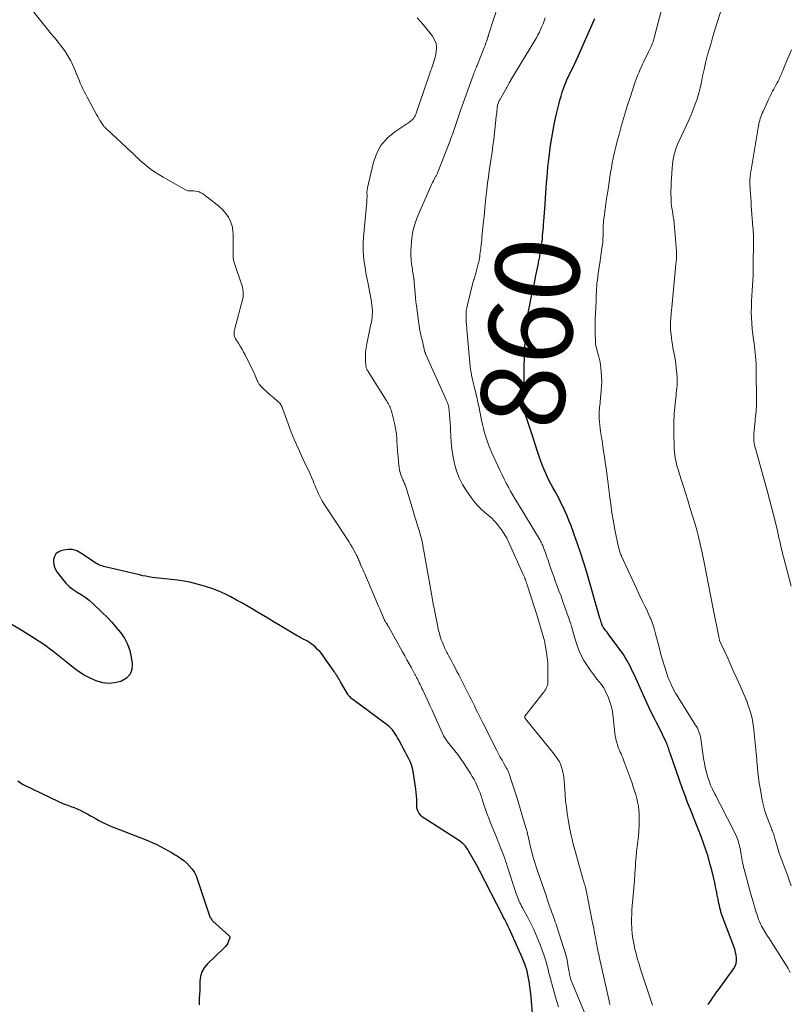
# Model space of a CAD drawing. Units: feet. Extents: x 1980000 to 1985017, y 535000 to 540000.
# Drawn here: x 1981577 to 1981761, y 536465 to 536700 of the extents above; entities that cross this region are included whole.
import ezdxf
from ezdxf.enums import TextEntityAlignment as Align

# ---------------------------------------------------------------- set-up
doc = ezdxf.new("R2010")
doc.units = ezdxf.units.FT
doc.header["$LTSCALE"] = 100
doc.header["$MEASUREMENT"] = 0
for name, color, linetype, lineweight in [('CONTOUR INDEX', 32, 'Continuous', 25), ('CONTOUR INDEX LABEL', 7, 'Continuous', 15), ('CONTOUR INTERMEDIATE', 40, 'Continuous', 15)]:
    doc.layers.add(name, color=color, linetype=linetype, lineweight=lineweight)
doc.styles.add('slant', font='romans.shx', dxfattribs={"oblique": 14.999978})

msp = doc.modelspace()

# ---------------------------------------------------------------- linework, layer by layer
at = {"layer": 'CONTOUR INDEX', "flags": 128}
for points, elevation in [([(1981741.47, 536464.99), (1981741.6, 536465.21), (1981742.17, 536466.03), (1981742.6, 536466.65), (1981743.04, 536467.27), (1981743.48, 536467.89), (1981743.92, 536468.5), (1981747.59, 536473.54), (1981747.92, 536474.14), (1981748.16, 536474.76), (1981748.25, 536475.41), (1981748.25, 536476.1), (1981748.14, 536476.8), (1981748, 536477.49), (1981747.81, 536478.16), (1981747.58, 536478.83), (1981744.96, 536485.76), (1981744.88, 536485.97), (1981744.8, 536486.19), (1981744.72, 536486.41), (1981744.65, 536486.62), (1981744.57, 536486.84), (1981744.51, 536487.06), (1981744.45, 536487.28), (1981744.39, 536487.5), (1981744.26, 536488.09), (1981744.14, 536488.6), (1981744.03, 536489.12), (1981743.93, 536489.63), (1981743.82, 536490.15), (1981743.64, 536491.11), (1981743.44, 536492.11), (1981743.23, 536493.11), (1981743.01, 536494.1), (1981742.78, 536495.09), (1981742.3, 536497.05), (1981741.88, 536498.69), (1981741.42, 536500.33), (1981740.91, 536501.94), (1981740.36, 536503.55), (1981739.77, 536505.14), (1981739.17, 536506.73), (1981738.54, 536508.31), (1981737.9, 536509.88), (1981737.85, 536509.99), (1981737.19, 536511.62), (1981736.55, 536513.26), (1981735.93, 536514.9), (1981735.33, 536516.56), (1981732.35, 536525.07), (1981732.24, 536525.39), (1981732.13, 536525.72), (1981732.02, 536526.05), (1981731.91, 536526.37), (1981731.79, 536526.7), (1981731.67, 536527.02), (1981731.54, 536527.34), (1981731.4, 536527.65), (1981730.56, 536529.48), (1981730.21, 536530.22), (1981729.84, 536530.96), (1981729.47, 536531.69), (1981729.09, 536532.42), (1981728.71, 536533.15), (1981728.33, 536533.88), (1981727.97, 536534.63), (1981727.62, 536535.37), (1981724.14, 536542.98), (1981723.81, 536543.71), (1981723.48, 536544.43), (1981723.14, 536545.16), (1981722.8, 536545.88), (1981722.44, 536546.59), (1981722.05, 536547.28), (1981721.63, 536547.95), (1981721.18, 536548.61), (1981718.27, 536552.6), (1981717.94, 536553.04), (1981717.61, 536553.49), (1981717.28, 536553.94), (1981716.95, 536554.38), (1981716.42, 536555.07), (1981716.35, 536555.17), (1981716.29, 536555.27), (1981716.23, 536555.38), (1981716.18, 536555.49), (1981716.13, 536555.61), (1981716.12, 536555.66), (1981716.1, 536555.72), (1981716.08, 536555.77), (1981716.07, 536555.82), (1981716.05, 536555.87), (1981716.03, 536555.92), (1981716.02, 536555.97), (1981716, 536556.02), (1981715.95, 536556.16), (1981715.91, 536556.28), (1981715.87, 536556.4), (1981715.83, 536556.53), (1981715.79, 536556.65), (1981715.77, 536556.71), (1981715.72, 536556.86), (1981715.68, 536557.01), (1981715.63, 536557.16), (1981715.59, 536557.31), (1981712.41, 536568.24), (1981711.72, 536570.53), (1981711, 536572.8), (1981710.23, 536575.07), (1981709.43, 536577.32), (1981708.59, 536579.6), (1981708.17, 536580.7), (1981707.73, 536581.78), (1981707.26, 536582.86), (1981706.76, 536583.92), (1981706.59, 536584.27), (1981706.16, 536585.15), (1981705.72, 536586.02), (1981705.26, 536586.87), (1981704.78, 536587.73), (1981704.3, 536588.58), (1981703.84, 536589.44), (1981703.39, 536590.3), (1981702.96, 536591.18), (1981702.94, 536591.21), (1981702.53, 536592.11), (1981702.14, 536593.03), (1981701.78, 536593.95), (1981701.44, 536594.89), (1981701.08, 536595.96), (1981700.59, 536597.44), (1981700.09, 536598.93), (1981699.6, 536600.41), (1981699.12, 536601.89), (1981697.48, 536606.91), (1981697.35, 536607.38), (1981697.24, 536607.85), (1981697.16, 536608.33), (1981697.11, 536608.81), (1981697.09, 536609.3), (1981697.1, 536609.79), (1981697.13, 536610.27), (1981697.18, 536610.76), (1981697.36, 536612.01), (1981697.43, 536612.59), (1981697.48, 536613.18), (1981697.49, 536613.77), (1981697.48, 536614.36), (1981697.48, 536614.4), (1981697.46, 536614.97), (1981697.45, 536615.54), (1981697.45, 536616.11), (1981697.46, 536616.68), (1981697.47, 536617.25), (1981697.48, 536617.82), (1981697.5, 536618.39), (1981697.52, 536618.96), (1981697.81, 536626.61), (1981697.83, 536626.9), (1981697.85, 536627.19), (1981697.87, 536627.47), (1981697.9, 536627.76), (1981697.93, 536628.05), (1981697.98, 536628.33), (1981698.03, 536628.61), (1981698.08, 536628.9), (1981698.81, 536632.24), (1981699.18, 536633.99), (1981699.55, 536635.74), (1981699.91, 536637.49), (1981700.27, 536639.24), (1981700.86, 536642.11), (1981700.93, 536642.42), (1981700.99, 536642.74), (1981701.05, 536643.06), (1981701.12, 536643.38), (1981701.18, 536643.7), (1981701.23, 536644.02), (1981701.29, 536644.34), (1981701.34, 536644.66), (1981701.54, 536645.97), (1981701.64, 536646.67), (1981701.74, 536647.37), (1981701.82, 536648.07), (1981701.89, 536648.77), (1981701.96, 536649.47), (1981702.02, 536650.17), (1981702.08, 536650.88), (1981702.13, 536651.58), (1981702.17, 536652.2), (1981702.24, 536653.22), (1981702.31, 536654.23), (1981702.38, 536655.25), (1981702.46, 536656.26), (1981702.56, 536657.72), (1981702.65, 536658.97), (1981702.74, 536660.21), (1981702.83, 536661.45), (1981702.93, 536662.7), (1981703.03, 536663.94), (1981703.15, 536665.18), (1981703.29, 536666.42), (1981703.44, 536667.65), (1981703.8, 536670.33), (1981704.06, 536672.15), (1981704.37, 536673.97), (1981704.72, 536675.77), (1981705.11, 536677.57), (1981705.48, 536679.17), (1981705.73, 536680.16), (1981705.99, 536681.14), (1981706.28, 536682.12), (1981706.58, 536683.09), (1981706.95, 536684.21), (1981707.09, 536684.62), (1981707.24, 536685.02), (1981707.41, 536685.42), (1981707.58, 536685.81), (1981707.77, 536686.22), (1981707.96, 536686.62), (1981708.15, 536687.01), (1981708.34, 536687.41), (1981708.99, 536688.71), (1981709.5, 536689.75), (1981710, 536690.8), (1981710.49, 536691.86), (1981710.97, 536692.92), (1981714.39, 536700.69)], 860), ([(1981699.44, 536462.98), (1981699.25, 536465.68), (1981699.15, 536466.89), (1981699.01, 536468.1), (1981698.84, 536469.3), (1981698.64, 536470.5), (1981698.28, 536472.46), (1981698.24, 536472.68), (1981698.19, 536472.89), (1981698.14, 536473.1), (1981698.08, 536473.31), (1981698.02, 536473.52), (1981697.96, 536473.73), (1981697.89, 536473.93), (1981697.82, 536474.14), (1981697.66, 536474.57), (1981697.51, 536474.99), (1981697.35, 536475.4), (1981697.18, 536475.81), (1981697, 536476.22), (1981694.29, 536482.27), (1981694.05, 536482.78), (1981693.82, 536483.29), (1981693.57, 536483.8), (1981693.33, 536484.3), (1981693.08, 536484.8), (1981692.83, 536485.3), (1981692.57, 536485.8), (1981692.32, 536486.3), (1981686.78, 536497.02), (1981686.75, 536497.07), (1981686.72, 536497.13), (1981686.7, 536497.19), (1981686.67, 536497.25), (1981686.62, 536497.37), (1981686.6, 536497.42), (1981684.48, 536501.17), (1981684.24, 536501.58), (1981683.98, 536501.99), (1981683.71, 536502.39), (1981683.43, 536502.78), (1981683.12, 536503.14), (1981682.79, 536503.48), (1981682.43, 536503.79), (1981682.04, 536504.07), (1981673.57, 536509.51), (1981673.19, 536509.79), (1981672.85, 536510.1), (1981672.54, 536510.44), (1981672.27, 536510.82), (1981672.05, 536511.23), (1981671.89, 536511.65), (1981671.81, 536512.1), (1981671.78, 536512.56), (1981671.79, 536513.22), (1981671.79, 536514.03), (1981671.75, 536514.83), (1981671.68, 536515.63), (1981671.58, 536516.43), (1981670.92, 536520.64), (1981670.74, 536521.47), (1981670.51, 536522.29), (1981670.2, 536523.07), (1981669.84, 536523.83), (1981669.43, 536524.59), (1981669.02, 536525.34), (1981668.62, 536526.09), (1981668.22, 536526.85), (1981667.49, 536528.23), (1981667.22, 536528.72), (1981666.94, 536529.21), (1981666.64, 536529.68), (1981666.33, 536530.16), (1981665.99, 536530.6), (1981665.63, 536531.02), (1981665.22, 536531.4), (1981664.79, 536531.76), (1981656.48, 536537.92), (1981656.29, 536538.07), (1981656.1, 536538.23), (1981655.92, 536538.4), (1981655.75, 536538.57), (1981655.59, 536538.76), (1981655.43, 536538.95), (1981655.29, 536539.15), (1981655.16, 536539.36), (1981653.59, 536542.09), (1981653.4, 536542.41), (1981653.21, 536542.73), (1981653.02, 536543.05), (1981652.83, 536543.36), (1981652.63, 536543.67), (1981652.43, 536543.99), (1981652.23, 536544.29), (1981652.02, 536544.6), (1981649.76, 536547.88), (1981649.24, 536548.58), (1981648.7, 536549.24), (1981648.1, 536549.86), (1981647.48, 536550.45), (1981647.01, 536550.86), (1981646.58, 536551.21), (1981646.13, 536551.53), (1981645.66, 536551.81), (1981645.17, 536552.07), (1981644.67, 536552.32), (1981644.17, 536552.57), (1981643.68, 536552.84), (1981643.2, 536553.12), (1981639.23, 536555.49), (1981637.71, 536556.4), (1981636.19, 536557.3), (1981634.68, 536558.21), (1981633.16, 536559.11), (1981632.83, 536559.31), (1981631.47, 536560.1), (1981630.11, 536560.89), (1981628.73, 536561.66), (1981627.34, 536562.41), (1981625.94, 536563.11), (1981624.51, 536563.76), (1981623.04, 536564.33), (1981621.55, 536564.84), (1981621.06, 536565), (1981619.3, 536565.49), (1981617.53, 536565.91), (1981615.73, 536566.22), (1981613.91, 536566.46), (1981611.57, 536566.69), (1981610.81, 536566.77), (1981610.05, 536566.86), (1981609.3, 536566.96), (1981608.54, 536567.07), (1981607.79, 536567.19), (1981607.04, 536567.33), (1981606.29, 536567.48), (1981605.54, 536567.65), (1981596.95, 536569.68), (1981596.56, 536569.8), (1981596.17, 536569.93), (1981595.79, 536570.1), (1981595.42, 536570.28), (1981595.06, 536570.49), (1981594.7, 536570.71), (1981594.35, 536570.93), (1981594.01, 536571.17), (1981591.51, 536572.89), (1981590.52, 536573.39), (1981589.51, 536573.71), (1981588.45, 536573.75), (1981587.36, 536573.62), (1981586.73, 536573.45), (1981586.06, 536573.12), (1981585.52, 536572.69), (1981585.18, 536572.08), (1981584.97, 536571.37), (1981584.96, 536571.29), (1981584.97, 536570.53), (1981585.1, 536569.79), (1981585.38, 536569.1), (1981585.76, 536568.44), (1981587.17, 536566.54), (1981587.92, 536565.67), (1981588.73, 536564.87), (1981589.64, 536564.18), (1981590.61, 536563.57), (1981591.61, 536562.97), (1981592.57, 536562.33), (1981593.47, 536561.61), (1981594.34, 536560.85), (1981596.59, 536558.71), (1981597.76, 536557.55), (1981598.89, 536556.36), (1981599.97, 536555.12), (1981601.01, 536553.86), (1981601.91, 536552.51), (1981602.66, 536551.1), (1981603.18, 536549.59), (1981603.54, 536548.02), (1981603.78, 536546.47), (1981603.67, 536545.09), (1981603.26, 536543.9), (1981602.39, 536542.98), (1981601.22, 536542.25), (1981601, 536542.17), (1981599.6, 536541.85), (1981598.19, 536541.72), (1981596.79, 536541.89), (1981595.4, 536542.26), (1981595.17, 536542.35), (1981593.71, 536542.99), (1981592.29, 536543.71), (1981590.95, 536544.57), (1981589.66, 536545.52), (1981587.99, 536546.86), (1981587.21, 536547.5), (1981586.42, 536548.14), (1981585.63, 536548.77), (1981584.84, 536549.41), (1981584.04, 536550.03), (1981583.22, 536550.63), (1981582.39, 536551.2), (1981581.54, 536551.76), (1981577.4, 536554.37), (1981574.68, 536555.97)], 840), ([(1981576.45, 536518.42), (1981577.05, 536517.98), (1981577.71, 536517.6), (1981586.15, 536513.52), (1981586.88, 536513.19), (1981587.61, 536512.88), (1981588.36, 536512.59), (1981589.11, 536512.32), (1981589.87, 536512.05), (1981590.61, 536511.75), (1981591.33, 536511.41), (1981592.04, 536511.05), (1981593.17, 536510.44), (1981593.83, 536510.08), (1981594.48, 536509.72), (1981595.13, 536509.35), (1981595.78, 536508.98), (1981596.44, 536508.63), (1981597.1, 536508.29), (1981597.78, 536507.98), (1981598.47, 536507.7), (1981606.87, 536504.42), (1981607.81, 536504.04), (1981608.73, 536503.64), (1981609.64, 536503.2), (1981610.54, 536502.75), (1981611.43, 536502.27), (1981612.31, 536501.78), (1981613.19, 536501.27), (1981614.06, 536500.76), (1981614.5, 536500.49), (1981615.31, 536499.96), (1981616.08, 536499.39), (1981616.8, 536498.75), (1981617.48, 536498.07), (1981618.09, 536497.33), (1981618.63, 536496.55), (1981619.06, 536495.7), (1981619.42, 536494.81), (1981622.21, 536486.38), (1981622.28, 536486.18), (1981622.36, 536485.98), (1981622.45, 536485.79), (1981622.55, 536485.59), (1981622.66, 536485.41), (1981622.78, 536485.23), (1981622.92, 536485.07), (1981623.07, 536484.92), (1981626.88, 536481.45), (1981626.94, 536481.38), (1981627, 536481.31), (1981627.04, 536481.23), (1981627.08, 536481.14), (1981627.1, 536481.04), (1981627.11, 536480.95), (1981627.1, 536480.86), (1981627.07, 536480.77), (1981626.8, 536480.07), (1981626.6, 536479.64), (1981626.37, 536479.24), (1981626.09, 536478.87), (1981625.77, 536478.53), (1981621.71, 536474.61), (1981620.99, 536473.72), (1981620.44, 536472.76), (1981620.12, 536471.7), (1981619.97, 536470.56), (1981619.96, 536469.49), (1981619.95, 536468.83), (1981619.92, 536468.17), (1981619.88, 536467.51), (1981619.83, 536466.85), (1981619.82, 536466.79), (1981619.79, 536466.17), (1981619.77, 536465.54), (1981619.8, 536464.91)], 840)]:
    msp.add_lwpolyline(points, dxfattribs=dict(at, elevation=elevation))
at = {"layer": 'CONTOUR INTERMEDIATE', "flags": 128}
for points, elevation in [([(1981761.09, 536472.64), (1981760.84, 536473.1), (1981760.58, 536473.55), (1981760.31, 536474), (1981755.92, 536480.92), (1981755.67, 536481.31), (1981755.42, 536481.7), (1981755.17, 536482.09), (1981754.91, 536482.47), (1981754.67, 536482.87), (1981754.43, 536483.26), (1981754.22, 536483.67), (1981754.01, 536484.08), (1981753.93, 536484.27), (1981753.7, 536484.79), (1981753.49, 536485.31), (1981753.3, 536485.84), (1981753.13, 536486.37), (1981752.85, 536487.3), (1981752.56, 536488.3), (1981752.26, 536489.3), (1981751.98, 536490.31), (1981751.69, 536491.31), (1981750.02, 536497.33), (1981749.89, 536497.82), (1981749.78, 536498.32), (1981749.69, 536498.82), (1981749.61, 536499.33), (1981749.53, 536499.84), (1981749.45, 536500.34), (1981749.37, 536500.85), (1981749.27, 536501.35), (1981749.1, 536502.23), (1981748.88, 536503.16), (1981748.61, 536504.07), (1981748.27, 536504.96), (1981747.87, 536505.83), (1981746.05, 536509.46), (1981745.37, 536510.78), (1981744.7, 536512.11), (1981744.02, 536513.43), (1981743.33, 536514.75), (1981742.97, 536515.44), (1981742.49, 536516.42), (1981742.05, 536517.42), (1981741.66, 536518.44), (1981741.31, 536519.48), (1981741.02, 536520.54), (1981740.75, 536521.6), (1981740.54, 536522.67), (1981740.36, 536523.76), (1981739.7, 536528.45), (1981739.63, 536528.89), (1981739.53, 536529.33), (1981739.4, 536529.76), (1981739.26, 536530.18), (1981739.08, 536530.6), (1981738.89, 536531), (1981738.68, 536531.4), (1981738.46, 536531.78), (1981733.98, 536538.9), (1981733.65, 536539.43), (1981733.35, 536539.97), (1981733.06, 536540.52), (1981732.78, 536541.08), (1981732.72, 536541.19), (1981732.49, 536541.7), (1981732.27, 536542.21), (1981732.06, 536542.73), (1981731.85, 536543.25), (1981731.66, 536543.77), (1981731.48, 536544.3), (1981731.31, 536544.83), (1981731.14, 536545.36), (1981730.85, 536546.32), (1981730.55, 536547.33), (1981730.25, 536548.35), (1981729.98, 536549.37), (1981729.71, 536550.4), (1981728.89, 536553.6), (1981728.64, 536554.51), (1981728.37, 536555.41), (1981728.05, 536556.29), (1981727.71, 536557.17), (1981727.62, 536557.39), (1981727.29, 536558.15), (1981726.96, 536558.9), (1981726.6, 536559.65), (1981726.23, 536560.39), (1981725.85, 536561.13), (1981725.49, 536561.87), (1981725.13, 536562.61), (1981724.78, 536563.36), (1981720.76, 536572.12), (1981720.65, 536572.38), (1981720.53, 536572.64), (1981720.43, 536572.91), (1981720.33, 536573.17), (1981720.23, 536573.44), (1981720.15, 536573.71), (1981720.08, 536573.98), (1981720.02, 536574.26), (1981719.18, 536578.42), (1981718.79, 536580.46), (1981718.44, 536582.5), (1981718.15, 536584.55), (1981717.88, 536586.61), (1981717.86, 536586.85), (1981717.62, 536588.79), (1981717.38, 536590.72), (1981717.12, 536592.66), (1981716.85, 536594.59), (1981716.65, 536595.96), (1981716.46, 536597.21), (1981716.28, 536598.46), (1981716.08, 536599.71), (1981715.89, 536600.96), (1981715.74, 536601.92), (1981715.63, 536602.69), (1981715.54, 536603.46), (1981715.48, 536604.24), (1981715.43, 536605.01), (1981715.41, 536605.74), (1981715.4, 536606.15), (1981715.4, 536606.57), (1981715.43, 536606.98), (1981715.47, 536607.39), (1981715.51, 536607.8), (1981715.55, 536608.22), (1981715.6, 536608.63), (1981715.64, 536609.04), (1981715.89, 536611.65), (1981715.97, 536612.79), (1981716, 536613.94), (1981715.97, 536615.08), (1981715.89, 536616.23), (1981715.8, 536617.17), (1981715.72, 536617.84), (1981715.61, 536618.51), (1981715.47, 536619.17), (1981715.3, 536619.82), (1981715.17, 536620.28), (1981715.05, 536620.7), (1981714.94, 536621.12), (1981714.83, 536621.55), (1981714.73, 536621.97), (1981714.64, 536622.4), (1981714.56, 536622.83), (1981714.52, 536623.26), (1981714.5, 536623.69), (1981714.46, 536625.24), (1981714.45, 536626.46), (1981714.45, 536627.67), (1981714.47, 536628.88), (1981714.52, 536630.09), (1981714.65, 536633.2), (1981714.68, 536633.91), (1981714.72, 536634.61), (1981714.75, 536635.31), (1981714.78, 536636.02), (1981714.83, 536636.72), (1981714.88, 536637.42), (1981714.96, 536638.12), (1981715.04, 536638.82), (1981715.07, 536639), (1981715.18, 536639.79), (1981715.29, 536640.58), (1981715.41, 536641.37), (1981715.52, 536642.16), (1981716.06, 536645.77), (1981716.16, 536646.54), (1981716.24, 536647.3), (1981716.29, 536648.07), (1981716.32, 536648.84), (1981716.34, 536649.72), (1981716.34, 536650.05), (1981716.35, 536650.38), (1981716.36, 536650.71), (1981716.37, 536651.04), (1981716.38, 536651.37), (1981716.41, 536651.7), (1981716.44, 536652.03), (1981716.47, 536652.36), (1981716.64, 536653.64), (1981716.76, 536654.61), (1981716.89, 536655.58), (1981717.03, 536656.55), (1981717.17, 536657.52), (1981717.26, 536658.14), (1981717.43, 536659.29), (1981717.6, 536660.43), (1981717.77, 536661.58), (1981717.95, 536662.72), (1981718.13, 536663.86), (1981718.33, 536665), (1981718.54, 536666.14), (1981718.77, 536667.27), (1981718.85, 536667.68), (1981719.14, 536669.02), (1981719.45, 536670.35), (1981719.78, 536671.67), (1981720.14, 536672.99), (1981720.75, 536675.2), (1981721.21, 536676.8), (1981721.68, 536678.38), (1981722.18, 536679.96), (1981722.69, 536681.54), (1981723.95, 536685.27), (1981724.18, 536685.93), (1981724.41, 536686.59), (1981724.67, 536687.24), (1981724.93, 536687.88), (1981725.21, 536688.53), (1981725.49, 536689.16), (1981725.79, 536689.8), (1981726.09, 536690.42), (1981727.22, 536692.69), (1981727.38, 536693.01), (1981727.54, 536693.34), (1981727.68, 536693.66), (1981727.83, 536693.99), (1981727.88, 536694.11), (1981727.99, 536694.38), (1981728.1, 536694.66), (1981728.2, 536694.93), (1981728.29, 536695.22), (1981728.38, 536695.5), (1981728.46, 536695.78), (1981728.54, 536696.07), (1981728.62, 536696.35), (1981733.34, 536714.27)], 864), ([(1981761.31, 536493.32), (1981760.93, 536494.49), (1981760.53, 536495.65), (1981760.1, 536496.8), (1981759.64, 536497.94), (1981759.19, 536499.09), (1981758.76, 536500.24), (1981758.38, 536501.41), (1981758.02, 536502.58), (1981757.42, 536504.67), (1981757.33, 536504.97), (1981757.24, 536505.27), (1981757.14, 536505.57), (1981757.04, 536505.87), (1981756.93, 536506.16), (1981756.82, 536506.46), (1981756.71, 536506.75), (1981756.59, 536507.04), (1981755.84, 536508.86), (1981755.38, 536510.07), (1981754.98, 536511.3), (1981754.66, 536512.55), (1981754.39, 536513.81), (1981753.95, 536516.25), (1981753.67, 536517.97), (1981753.42, 536519.7), (1981753.23, 536521.43), (1981753.07, 536523.17), (1981753.05, 536523.48), (1981752.93, 536525.07), (1981752.79, 536526.65), (1981752.64, 536528.23), (1981752.48, 536529.81), (1981752.39, 536530.73), (1981752.23, 536531.84), (1981752.04, 536532.94), (1981751.78, 536534.02), (1981751.47, 536535.1), (1981750.89, 536536.95), (1981750.84, 536537.09), (1981750.79, 536537.23), (1981750.74, 536537.37), (1981750.68, 536537.51), (1981750.62, 536537.65), (1981750.56, 536537.78), (1981750.49, 536537.92), (1981750.43, 536538.06), (1981749.09, 536541.11), (1981748.35, 536542.77), (1981747.61, 536544.43), (1981746.87, 536546.09), (1981746.12, 536547.74), (1981744.2, 536552), (1981744.17, 536552.08), (1981744.11, 536552.35), (1981744.08, 536552.48), (1981744.05, 536552.62), (1981744.02, 536552.75), (1981743.99, 536552.88), (1981742.65, 536559.53), (1981742.07, 536562.4), (1981741.5, 536565.27), (1981740.94, 536568.14), (1981740.38, 536571.01), (1981739.93, 536573.34), (1981739.57, 536575.04), (1981739.18, 536576.73), (1981738.73, 536578.4), (1981738.25, 536580.06), (1981737.11, 536583.8), (1981736.57, 536585.54), (1981736.03, 536587.28), (1981735.48, 536589.02), (1981734.92, 536590.75), (1981734.25, 536592.83), (1981734.04, 536593.53), (1981733.85, 536594.23), (1981733.7, 536594.95), (1981733.56, 536595.66), (1981733.46, 536596.39), (1981733.38, 536597.11), (1981733.33, 536597.84), (1981733.3, 536598.57), (1981733.25, 536601.31), (1981733.24, 536602.02), (1981733.24, 536602.73), (1981733.24, 536603.44), (1981733.24, 536604.14), (1981733.26, 536604.85), (1981733.29, 536605.56), (1981733.34, 536606.27), (1981733.4, 536606.97), (1981733.7, 536610), (1981733.77, 536610.6), (1981733.83, 536611.21), (1981733.91, 536611.81), (1981733.98, 536612.41), (1981734.04, 536613.01), (1981734.07, 536613.61), (1981734.07, 536614.21), (1981734.04, 536614.82), (1981733.95, 536615.92), (1981733.84, 536617.07), (1981733.71, 536618.22), (1981733.53, 536619.36), (1981733.32, 536620.5), (1981733.03, 536621.94), (1981732.89, 536622.74), (1981732.76, 536623.55), (1981732.65, 536624.35), (1981732.57, 536625.16), (1981732.48, 536626.16), (1981732.45, 536626.47), (1981732.44, 536626.79), (1981732.43, 536627.11), (1981732.43, 536627.42), (1981732.44, 536627.74), (1981732.46, 536628.06), (1981732.48, 536628.38), (1981732.5, 536628.69), (1981732.54, 536629.23), (1981732.58, 536629.81), (1981732.63, 536630.4), (1981732.68, 536630.98), (1981732.73, 536631.56), (1981733.74, 536641.97), (1981733.76, 536642.14), (1981733.78, 536642.31), (1981733.8, 536642.49), (1981733.82, 536642.66), (1981733.84, 536642.83), (1981733.86, 536643.01), (1981733.87, 536643.18), (1981733.88, 536643.36), (1981733.9, 536643.69), (1981733.91, 536644.03), (1981733.91, 536644.37), (1981733.9, 536644.71), (1981733.88, 536645.05), (1981733.32, 536651.75), (1981733.29, 536652.05), (1981733.26, 536652.35), (1981733.22, 536652.64), (1981733.17, 536652.94), (1981733.12, 536653.24), (1981733.07, 536653.53), (1981733.02, 536653.83), (1981732.97, 536654.13), (1981732.83, 536655.01), (1981732.72, 536655.75), (1981732.64, 536656.5), (1981732.59, 536657.24), (1981732.57, 536657.99), (1981732.56, 536658.51), (1981732.56, 536659.52), (1981732.57, 536660.52), (1981732.61, 536661.53), (1981732.66, 536662.54), (1981732.81, 536664.9), (1981732.89, 536665.73), (1981732.99, 536666.55), (1981733.14, 536667.37), (1981733.32, 536668.18), (1981733.54, 536668.98), (1981733.79, 536669.77), (1981734.1, 536670.55), (1981734.43, 536671.31), (1981736.26, 536675.16), (1981736.83, 536676.4), (1981737.38, 536677.65), (1981737.88, 536678.92), (1981738.36, 536680.2), (1981738.8, 536681.49), (1981739.19, 536682.8), (1981739.53, 536684.12), (1981739.83, 536685.45), (1981740.12, 536686.9), (1981740.46, 536688.5), (1981740.83, 536690.09), (1981741.24, 536691.67), (1981741.67, 536693.24), (1981742.13, 536694.81), (1981742.6, 536696.37), (1981743.07, 536697.94), (1981743.55, 536699.5), (1981746.45, 536708.75)], 868), ([(1981718.02, 536464.88), (1981717.97, 536465.05), (1981717.89, 536465.33), (1981717.82, 536465.61), (1981717.75, 536465.9), (1981717.68, 536466.19), (1981715.48, 536476.07), (1981715.38, 536476.52), (1981715.28, 536476.96), (1981715.19, 536477.41), (1981715.1, 536477.86), (1981715.01, 536478.3), (1981714.92, 536478.75), (1981714.84, 536479.2), (1981714.75, 536479.64), (1981714.51, 536480.93), (1981714.31, 536482.02), (1981714.1, 536483.1), (1981713.89, 536484.19), (1981713.68, 536485.28), (1981712.56, 536491.07), (1981712.48, 536491.45), (1981712.4, 536491.83), (1981712.32, 536492.21), (1981712.22, 536492.58), (1981712.2, 536492.67), (1981712.12, 536493), (1981712.03, 536493.33), (1981711.93, 536493.66), (1981711.83, 536493.99), (1981711.73, 536494.32), (1981711.63, 536494.64), (1981711.53, 536494.97), (1981711.44, 536495.3), (1981709.36, 536502.84), (1981709.21, 536503.41), (1981709.06, 536503.97), (1981708.92, 536504.53), (1981708.78, 536505.1), (1981708.66, 536505.67), (1981708.53, 536506.23), (1981708.42, 536506.8), (1981708.31, 536507.38), (1981708, 536509.18), (1981707.76, 536510.65), (1981707.55, 536512.13), (1981707.39, 536513.61), (1981707.26, 536515.1), (1981707.01, 536518.51), (1981706.94, 536519.19), (1981706.85, 536519.87), (1981706.71, 536520.53), (1981706.55, 536521.2), (1981706.48, 536521.46), (1981706.32, 536521.98), (1981706.12, 536522.49), (1981705.88, 536522.97), (1981705.6, 536523.45), (1981705.3, 536523.91), (1981704.99, 536524.36), (1981704.66, 536524.8), (1981704.32, 536525.23), (1981697.78, 536533.26), (1981697.72, 536533.33), (1981697.67, 536533.41), (1981697.63, 536533.5), (1981697.6, 536533.59), (1981697.59, 536533.62), (1981697.58, 536533.69), (1981697.59, 536533.76), (1981697.61, 536533.83), (1981697.65, 536533.89), (1981702.03, 536539.44), (1981702.24, 536539.73), (1981702.44, 536540.03), (1981702.62, 536540.34), (1981702.79, 536540.66), (1981702.92, 536540.99), (1981703.03, 536541.32), (1981703.09, 536541.67), (1981703.12, 536542.03), (1981703.16, 536544.19), (1981703.15, 536545.44), (1981703.1, 536546.68), (1981702.97, 536547.91), (1981702.8, 536549.14), (1981702.51, 536550.94), (1981702.45, 536551.27), (1981702.38, 536551.6), (1981702.3, 536551.92), (1981702.22, 536552.24), (1981701.64, 536554.32), (1981701.41, 536555.14), (1981701.16, 536555.97), (1981700.91, 536556.79), (1981700.65, 536557.61), (1981698.18, 536565.32), (1981698.08, 536565.62), (1981697.97, 536565.93), (1981697.87, 536566.23), (1981697.75, 536566.54), (1981697.64, 536566.84), (1981697.52, 536567.14), (1981697.39, 536567.44), (1981697.26, 536567.74), (1981693.83, 536575.38), (1981693.3, 536576.43), (1981692.72, 536577.45), (1981692.06, 536578.42), (1981691.35, 536579.36), (1981690.63, 536580.24), (1981690.22, 536580.7), (1981689.8, 536581.14), (1981689.36, 536581.56), (1981688.9, 536581.96), (1981687.99, 536582.69), (1981687.11, 536583.47), (1981686.27, 536584.31), (1981685.5, 536585.21), (1981684.79, 536586.15), (1981683.68, 536587.76), (1981682.75, 536589.29), (1981681.95, 536590.87), (1981681.33, 536592.53), (1981680.84, 536594.24), (1981680.73, 536594.7), (1981680.43, 536596.23), (1981680.19, 536597.77), (1981680.03, 536599.33), (1981679.93, 536600.89), (1981679.89, 536602.15), (1981679.84, 536603.08), (1981679.79, 536604.02), (1981679.73, 536604.94), (1981679.65, 536605.87), (1981679.54, 536607.1), (1981679.5, 536607.41), (1981679.45, 536607.72), (1981679.38, 536608.03), (1981679.3, 536608.34), (1981679.2, 536608.64), (1981679.1, 536608.94), (1981678.98, 536609.24), (1981678.85, 536609.53), (1981673.96, 536620.37), (1981673.93, 536620.44), (1981673.9, 536620.51), (1981673.87, 536620.57), (1981673.85, 536620.64), (1981673.82, 536620.71), (1981673.8, 536620.78), (1981673.78, 536620.85), (1981673.76, 536620.92), (1981673.05, 536623.83), (1981672.91, 536624.39), (1981672.79, 536624.96), (1981672.67, 536625.52), (1981672.55, 536626.09), (1981672.45, 536626.65), (1981672.35, 536627.22), (1981672.27, 536627.79), (1981672.19, 536628.36), (1981671.72, 536632), (1981671.61, 536632.97), (1981671.5, 536633.94), (1981671.41, 536634.91), (1981671.33, 536635.89), (1981671.2, 536637.61), (1981671.19, 536637.73), (1981671.18, 536637.84), (1981671.17, 536637.95), (1981671.16, 536638.06), (1981671.14, 536638.18), (1981671.13, 536638.29), (1981671.11, 536638.4), (1981671.1, 536638.51), (1981671, 536639.1), (1981670.94, 536639.5), (1981670.87, 536639.91), (1981670.81, 536640.32), (1981670.75, 536640.72), (1981670.56, 536641.99), (1981670.44, 536643.03), (1981670.37, 536644.07), (1981670.38, 536645.12), (1981670.43, 536646.16), (1981670.52, 536647.3), (1981670.73, 536648.9), (1981671.05, 536650.48), (1981671.52, 536652.01), (1981672.08, 536653.52), (1981675.16, 536660.59), (1981675.35, 536661.01), (1981675.55, 536661.44), (1981675.77, 536661.85), (1981675.99, 536662.27), (1981676.29, 536662.8), (1981676.36, 536662.95), (1981676.44, 536663.09), (1981676.52, 536663.23), (1981676.59, 536663.38), (1981676.66, 536663.52), (1981676.73, 536663.67), (1981676.79, 536663.82), (1981676.85, 536663.97), (1981679.69, 536671.26), (1981680.05, 536672.22), (1981680.39, 536673.17), (1981680.72, 536674.13), (1981681.03, 536675.1), (1981681.34, 536676.07), (1981681.66, 536677.03), (1981681.99, 536678), (1981682.32, 536678.95), (1981685.24, 536687.03), (1981685.35, 536687.34), (1981685.47, 536687.65), (1981685.59, 536687.96), (1981685.72, 536688.26), (1981685.84, 536688.57), (1981685.97, 536688.87), (1981686.09, 536689.18), (1981686.21, 536689.48), (1981687.96, 536693.89), (1981688.11, 536694.26), (1981688.24, 536694.62), (1981688.38, 536694.99), (1981688.51, 536695.36), (1981688.69, 536695.88), (1981688.72, 536695.99), (1981688.76, 536696.1), (1981688.8, 536696.21), (1981688.83, 536696.32), (1981688.87, 536696.43), (1981688.9, 536696.54), (1981688.94, 536696.65), (1981688.97, 536696.76), (1981691.37, 536704.07)], 852), ([(1981705.66, 536464.4), (1981705.15, 536466.16), (1981704.66, 536467.93), (1981703.87, 536470.78), (1981703.67, 536471.5), (1981703.48, 536472.23), (1981703.29, 536472.96), (1981703.09, 536473.69), (1981702.9, 536474.42), (1981702.69, 536475.14), (1981702.46, 536475.86), (1981702.22, 536476.57), (1981701.34, 536479.07), (1981700.98, 536480.05), (1981700.6, 536481.02), (1981700.18, 536481.98), (1981699.75, 536482.93), (1981699.3, 536483.87), (1981698.83, 536484.8), (1981698.35, 536485.73), (1981697.86, 536486.65), (1981697.07, 536488.08), (1981696.87, 536488.47), (1981696.67, 536488.85), (1981696.47, 536489.24), (1981696.29, 536489.63), (1981696.28, 536489.64), (1981696.1, 536490.04), (1981695.93, 536490.45), (1981695.77, 536490.86), (1981695.63, 536491.28), (1981693.42, 536498.05), (1981693.22, 536498.66), (1981693.02, 536499.27), (1981692.81, 536499.88), (1981692.61, 536500.48), (1981692.39, 536501.08), (1981692.17, 536501.68), (1981691.93, 536502.28), (1981691.69, 536502.87), (1981691.68, 536502.9), (1981691.42, 536503.5), (1981691.17, 536504.11), (1981690.92, 536504.72), (1981690.68, 536505.33), (1981689.38, 536508.57), (1981689.01, 536509.5), (1981688.66, 536510.43), (1981688.33, 536511.37), (1981688.01, 536512.31), (1981687.61, 536513.52), (1981687.49, 536513.86), (1981687.38, 536514.2), (1981687.27, 536514.54), (1981687.17, 536514.88), (1981687.06, 536515.22), (1981686.94, 536515.56), (1981686.81, 536515.89), (1981686.67, 536516.23), (1981686.27, 536517.16), (1981685.9, 536517.95), (1981685.51, 536518.72), (1981685.08, 536519.47), (1981684.62, 536520.2), (1981682.85, 536522.89), (1981682.22, 536523.81), (1981681.58, 536524.72), (1981680.9, 536525.6), (1981680.21, 536526.47), (1981679.18, 536527.74), (1981679, 536527.97), (1981678.82, 536528.21), (1981678.66, 536528.45), (1981678.5, 536528.69), (1981678.35, 536528.94), (1981678.2, 536529.19), (1981678.07, 536529.45), (1981677.95, 536529.72), (1981675.97, 536534.18), (1981675.46, 536535.32), (1981674.95, 536536.47), (1981674.42, 536537.6), (1981673.9, 536538.74), (1981673.26, 536540.1), (1981673.04, 536540.55), (1981672.83, 536541), (1981672.61, 536541.45), (1981672.39, 536541.9), (1981672.12, 536542.42), (1981672.03, 536542.61), (1981671.94, 536542.79), (1981671.84, 536542.98), (1981671.75, 536543.16), (1981671.65, 536543.34), (1981671.55, 536543.52), (1981671.46, 536543.71), (1981671.36, 536543.89), (1981670.51, 536545.46), (1981669.99, 536546.42), (1981669.46, 536547.39), (1981668.93, 536548.35), (1981668.39, 536549.31), (1981665.04, 536555.31), (1981664.91, 536555.53), (1981664.78, 536555.75), (1981664.65, 536555.97), (1981664.51, 536556.18), (1981664.29, 536556.52), (1981664.26, 536556.56), (1981664.23, 536556.61), (1981664.2, 536556.65), (1981664.17, 536556.7), (1981664.14, 536556.76), (1981664.13, 536556.78), (1981664.12, 536556.8), (1981664.11, 536556.82), (1981664.1, 536556.84), (1981664.07, 536556.92), (1981664.06, 536556.94), (1981664.05, 536556.96), (1981664.05, 536556.98), (1981664.04, 536557), (1981663.51, 536558.24), (1981663.24, 536558.88), (1981662.97, 536559.52), (1981662.69, 536560.16), (1981662.42, 536560.79), (1981659.35, 536567.91), (1981659.13, 536568.43), (1981658.9, 536568.94), (1981658.68, 536569.46), (1981658.46, 536569.98), (1981658.26, 536570.45), (1981658.14, 536570.73), (1981658.02, 536571.01), (1981657.9, 536571.29), (1981657.78, 536571.58), (1981657.65, 536571.86), (1981657.52, 536572.14), (1981657.39, 536572.41), (1981657.24, 536572.68), (1981656.77, 536573.56), (1981656.37, 536574.27), (1981655.96, 536574.97), (1981655.54, 536575.66), (1981655.1, 536576.34), (1981649.65, 536584.6), (1981649.28, 536585.19), (1981648.93, 536585.79), (1981648.61, 536586.41), (1981648.32, 536587.04), (1981648.04, 536587.68), (1981647.76, 536588.32), (1981647.49, 536588.97), (1981647.23, 536589.61), (1981647, 536590.15), (1981646.62, 536591.06), (1981646.22, 536591.97), (1981645.81, 536592.87), (1981645.39, 536593.77), (1981644.32, 536596), (1981643.43, 536597.93), (1981642.59, 536599.87), (1981641.8, 536601.83), (1981641.05, 536603.81), (1981639.79, 536607.29), (1981639.69, 536607.54), (1981639.59, 536607.78), (1981639.47, 536608.03), (1981639.35, 536608.26), (1981639.21, 536608.49), (1981639.05, 536608.7), (1981638.88, 536608.9), (1981638.68, 536609.08), (1981638.34, 536609.38), (1981637.97, 536609.7), (1981637.6, 536610.02), (1981637.23, 536610.34), (1981636.85, 536610.66), (1981635.24, 536612.05), (1981635, 536612.28), (1981634.76, 536612.51), (1981634.55, 536612.76), (1981634.34, 536613.02), (1981634.15, 536613.3), (1981633.98, 536613.58), (1981633.82, 536613.87), (1981633.67, 536614.17), (1981633.14, 536615.37), (1981632.74, 536616.28), (1981632.32, 536617.18), (1981631.89, 536618.07), (1981631.45, 536618.96), (1981630.8, 536620.24), (1981630.42, 536620.95), (1981630.03, 536621.66), (1981629.61, 536622.35), (1981629.18, 536623.04), (1981628.63, 536623.86), (1981628.48, 536624.13), (1981628.34, 536624.41), (1981628.25, 536624.71), (1981628.17, 536625.01), (1981628.14, 536625.33), (1981628.13, 536625.64), (1981628.17, 536625.95), (1981628.23, 536626.25), (1981630.19, 536633.75), (1981630.28, 536634.18), (1981630.33, 536634.61), (1981630.34, 536635.04), (1981630.32, 536635.48), (1981630.26, 536635.92), (1981630.17, 536636.35), (1981630.06, 536636.77), (1981629.93, 536637.19), (1981628.31, 536641.85), (1981628.15, 536642.39), (1981628.02, 536642.93), (1981627.95, 536643.49), (1981627.91, 536644.04), (1981627.89, 536644.61), (1981627.89, 536645.17), (1981627.89, 536645.74), (1981627.9, 536646.3), (1981627.94, 536648.88), (1981627.87, 536650.01), (1981627.67, 536651.1), (1981627.28, 536652.14), (1981626.78, 536653.15), (1981626.12, 536654.09), (1981625.41, 536654.97), (1981624.59, 536655.76), (1981623.71, 536656.49), (1981620.57, 536658.81), (1981620.19, 536659.04), (1981619.8, 536659.23), (1981619.38, 536659.35), (1981618.94, 536659.43), (1981618.53, 536659.46), (1981618.29, 536659.48), (1981618.05, 536659.49), (1981617.8, 536659.48), (1981617.56, 536659.47), (1981617.32, 536659.48), (1981617.09, 536659.51), (1981616.87, 536659.58), (1981616.65, 536659.68), (1981611.18, 536662.72), (1981610.13, 536663.35), (1981609.1, 536664.01), (1981608.11, 536664.74), (1981607.15, 536665.5), (1981605.85, 536666.6), (1981605.57, 536666.85), (1981605.28, 536667.11), (1981605.01, 536667.37), (1981604.74, 536667.64), (1981604.47, 536667.92), (1981604.2, 536668.19), (1981603.92, 536668.45), (1981603.64, 536668.71), (1981597.68, 536674.2), (1981597.58, 536674.29), (1981597.48, 536674.39), (1981597.39, 536674.49), (1981597.29, 536674.59), (1981597.2, 536674.69), (1981597.11, 536674.8), (1981597.03, 536674.91), (1981596.95, 536675.02), (1981596.46, 536675.76), (1981596.14, 536676.25), (1981595.84, 536676.74), (1981595.55, 536677.24), (1981595.26, 536677.75), (1981593.03, 536681.88), (1981592.67, 536682.54), (1981592.33, 536683.21), (1981592, 536683.88), (1981591.67, 536684.56), (1981591.36, 536685.24), (1981591.07, 536685.93), (1981590.78, 536686.62), (1981590.51, 536687.32), (1981590.49, 536687.39), (1981590.2, 536688.12), (1981589.9, 536688.84), (1981589.58, 536689.55), (1981589.24, 536690.26), (1981589.1, 536690.54), (1981588.66, 536691.36), (1981588.19, 536692.17), (1981587.66, 536692.94), (1981587.11, 536693.7), (1981585.73, 536695.45), (1981585.58, 536695.65), (1981585.42, 536695.85), (1981585.25, 536696.05), (1981585.09, 536696.24), (1981584.92, 536696.43), (1981584.76, 536696.63), (1981584.6, 536696.82), (1981584.44, 536697.02), (1981580.25, 536702.23)], 844), ([(1981712.97, 536460.37), (1981708.72, 536470.74), (1981708.61, 536471.01), (1981708.52, 536471.29), (1981708.45, 536471.56), (1981708.38, 536471.84), (1981708.32, 536472.13), (1981708.27, 536472.41), (1981708.22, 536472.69), (1981708.17, 536472.98), (1981707.91, 536474.5), (1981707.71, 536475.54), (1981707.48, 536476.58), (1981707.2, 536477.6), (1981706.9, 536478.61), (1981705.26, 536483.65), (1981705.09, 536484.16), (1981704.92, 536484.67), (1981704.74, 536485.17), (1981704.56, 536485.68), (1981704.37, 536486.19), (1981704.19, 536486.69), (1981704.01, 536487.2), (1981703.84, 536487.71), (1981703.71, 536488.06), (1981703.48, 536488.74), (1981703.24, 536489.43), (1981703, 536490.11), (1981702.77, 536490.79), (1981700.75, 536496.65), (1981700.5, 536497.39), (1981700.25, 536498.14), (1981700.02, 536498.89), (1981699.79, 536499.64), (1981699.57, 536500.4), (1981699.36, 536501.15), (1981699.17, 536501.91), (1981698.98, 536502.68), (1981698.32, 536505.56), (1981698.3, 536505.65), (1981698.28, 536505.74), (1981698.26, 536505.83), (1981698.24, 536505.93), (1981698.22, 536506.02), (1981698.19, 536506.11), (1981698.17, 536506.2), (1981698.15, 536506.3), (1981698.1, 536506.47), (1981698.06, 536506.64), (1981698.01, 536506.82), (1981697.96, 536507), (1981697.9, 536507.17), (1981695.68, 536514.54), (1981695.38, 536515.5), (1981695.08, 536516.47), (1981694.78, 536517.43), (1981694.47, 536518.38), (1981693.98, 536519.89), (1981693.91, 536520.09), (1981693.84, 536520.29), (1981693.75, 536520.49), (1981693.67, 536520.68), (1981693.58, 536520.88), (1981693.48, 536521.07), (1981693.38, 536521.25), (1981693.28, 536521.44), (1981692.62, 536522.59), (1981692.19, 536523.35), (1981691.77, 536524.12), (1981691.37, 536524.89), (1981690.96, 536525.67), (1981687.5, 536532.49), (1981687.11, 536533.26), (1981686.72, 536534.04), (1981686.33, 536534.82), (1981685.95, 536535.6), (1981685.56, 536536.38), (1981685.17, 536537.15), (1981684.79, 536537.93), (1981684.39, 536538.7), (1981681.83, 536543.75), (1981681.39, 536544.6), (1981680.95, 536545.46), (1981680.51, 536546.3), (1981680.07, 536547.15), (1981679.49, 536548.24), (1981679.33, 536548.54), (1981679.17, 536548.85), (1981679.01, 536549.15), (1981678.85, 536549.45), (1981678.69, 536549.75), (1981678.54, 536550.05), (1981678.4, 536550.36), (1981678.26, 536550.68), (1981677.93, 536551.47), (1981677.66, 536552.18), (1981677.41, 536552.91), (1981677.21, 536553.65), (1981677.03, 536554.4), (1981676.02, 536559.28), (1981675.93, 536559.76), (1981675.83, 536560.23), (1981675.75, 536560.71), (1981675.67, 536561.19), (1981675.59, 536561.67), (1981675.51, 536562.15), (1981675.42, 536562.63), (1981675.34, 536563.11), (1981673.39, 536573.82), (1981673.36, 536574.01), (1981673.33, 536574.2), (1981673.3, 536574.39), (1981673.27, 536574.58), (1981673.25, 536574.77), (1981673.22, 536574.96), (1981673.18, 536575.15), (1981673.15, 536575.34), (1981673.14, 536575.41), (1981673.09, 536575.64), (1981673.04, 536575.86), (1981672.99, 536576.08), (1981672.93, 536576.3), (1981672.34, 536578.25), (1981671.98, 536579.44), (1981671.62, 536580.63), (1981671.26, 536581.82), (1981670.9, 536583.01), (1981669.25, 536588.46), (1981669.17, 536588.7), (1981669.09, 536588.95), (1981669, 536589.19), (1981668.9, 536589.43), (1981668.8, 536589.67), (1981668.7, 536589.9), (1981668.6, 536590.14), (1981668.5, 536590.38), (1981668.22, 536591.01), (1981668, 536591.57), (1981667.82, 536592.14), (1981667.7, 536592.72), (1981667.6, 536593.32), (1981667.46, 536594.66), (1981667.33, 536595.94), (1981667.22, 536597.21), (1981667.13, 536598.49), (1981667.05, 536599.77), (1981667.03, 536600.1), (1981666.92, 536601.4), (1981666.75, 536602.69), (1981666.5, 536603.96), (1981666.18, 536605.23), (1981665.65, 536607.11), (1981665.55, 536607.43), (1981665.44, 536607.73), (1981665.3, 536608.03), (1981665.16, 536608.32), (1981665, 536608.61), (1981664.83, 536608.9), (1981664.67, 536609.18), (1981664.49, 536609.46), (1981660.16, 536616.29), (1981660.07, 536616.44), (1981659.98, 536616.59), (1981659.9, 536616.75), (1981659.83, 536616.9), (1981659.76, 536617.06), (1981659.71, 536617.22), (1981659.68, 536617.39), (1981659.66, 536617.56), (1981659.57, 536619.11), (1981659.55, 536620.06), (1981659.58, 536621), (1981659.69, 536621.94), (1981659.85, 536622.87), (1981660.85, 536627.57), (1981660.95, 536628.11), (1981661.04, 536628.65), (1981661.1, 536629.19), (1981661.15, 536629.74), (1981661.18, 536630.36), (1981661.19, 536630.6), (1981661.19, 536630.83), (1981661.18, 536631.06), (1981661.16, 536631.3), (1981661.13, 536631.53), (1981661.1, 536631.76), (1981661.06, 536632), (1981661.03, 536632.23), (1981660.86, 536633.45), (1981660.73, 536634.29), (1981660.59, 536635.13), (1981660.43, 536635.97), (1981660.26, 536636.8), (1981660.16, 536637.28), (1981659.94, 536638.36), (1981659.73, 536639.43), (1981659.55, 536640.52), (1981659.37, 536641.6), (1981659.25, 536642.41), (1981659.09, 536643.9), (1981658.99, 536645.4), (1981659, 536646.89), (1981659.08, 536648.39), (1981659.83, 536656.88), (1981659.85, 536657.08), (1981659.87, 536657.29), (1981659.88, 536657.49), (1981659.9, 536657.7), (1981659.92, 536657.91), (1981659.92, 536658.11), (1981659.92, 536658.32), (1981659.92, 536658.52), (1981659.9, 536658.81), (1981659.9, 536659.16), (1981659.92, 536659.5), (1981659.96, 536659.85), (1981660.03, 536660.19), (1981661.36, 536666.05), (1981662.16, 536668.29), (1981663.24, 536670.34), (1981664.76, 536672.08), (1981666.58, 536673.62), (1981670.15, 536676), (1981670.41, 536676.2), (1981670.65, 536676.41), (1981670.87, 536676.64), (1981671.07, 536676.89), (1981671.25, 536677.16), (1981671.41, 536677.43), (1981671.55, 536677.72), (1981671.66, 536678.02), (1981673.54, 536683.62), (1981673.94, 536684.79), (1981674.35, 536685.96), (1981674.77, 536687.13), (1981675.2, 536688.3), (1981675.32, 536688.63), (1981675.66, 536689.63), (1981675.98, 536690.65), (1981676.24, 536691.68), (1981676.47, 536692.72), (1981676.53, 536693.73), (1981676.42, 536694.7), (1981676.06, 536695.6), (1981675.54, 536696.47), (1981673.29, 536699.25), (1981672.59, 536700.06), (1981671.86, 536700.83)], 848), ([(1981728.17, 536464.82), (1981725.23, 536473.65), (1981725, 536474.35), (1981724.79, 536475.05), (1981724.59, 536475.75), (1981724.39, 536476.46), (1981724.22, 536477.17), (1981724.04, 536477.88), (1981723.88, 536478.59), (1981723.73, 536479.31), (1981723.68, 536479.52), (1981723.53, 536480.35), (1981723.4, 536481.18), (1981723.3, 536482.02), (1981723.23, 536482.85), (1981723.2, 536483.33), (1981723.15, 536484.41), (1981723.14, 536485.48), (1981723.17, 536486.56), (1981723.24, 536487.64), (1981723.54, 536491.09), (1981723.69, 536492.82), (1981723.82, 536494.55), (1981723.95, 536496.28), (1981724.06, 536498.02), (1981724.12, 536498.99), (1981724.22, 536500.24), (1981724.33, 536501.48), (1981724.48, 536502.72), (1981724.64, 536503.96), (1981724.79, 536505.2), (1981724.9, 536506.44), (1981724.95, 536507.69), (1981724.95, 536508.93), (1981724.92, 536510.52), (1981724.87, 536511.46), (1981724.77, 536512.4), (1981724.6, 536513.33), (1981724.39, 536514.25), (1981724.13, 536515.16), (1981723.86, 536516.07), (1981723.56, 536516.97), (1981723.25, 536517.87), (1981721.41, 536522.99), (1981721.23, 536523.46), (1981721.04, 536523.93), (1981720.84, 536524.4), (1981720.63, 536524.87), (1981720.42, 536525.33), (1981720.23, 536525.8), (1981720.05, 536526.27), (1981719.88, 536526.75), (1981719.76, 536527.13), (1981719.56, 536527.8), (1981719.39, 536528.48), (1981719.26, 536529.18), (1981719.17, 536529.87), (1981718.78, 536533.67), (1981718.59, 536534.91), (1981718.33, 536536.13), (1981717.96, 536537.32), (1981717.51, 536538.49), (1981717.19, 536539.23), (1981716.82, 536540), (1981716.4, 536540.74), (1981715.92, 536541.44), (1981715.4, 536542.11), (1981714.86, 536542.77), (1981714.33, 536543.45), (1981713.82, 536544.14), (1981713.32, 536544.83), (1981712.5, 536546.04), (1981711.76, 536547.22), (1981711.1, 536548.43), (1981710.55, 536549.69), (1981710.07, 536551), (1981709.59, 536552.52), (1981709.41, 536553.09), (1981709.24, 536553.66), (1981709.08, 536554.23), (1981708.92, 536554.8), (1981708.76, 536555.37), (1981708.59, 536555.94), (1981708.41, 536556.51), (1981708.22, 536557.07), (1981707.69, 536558.6), (1981707.22, 536559.93), (1981706.75, 536561.25), (1981706.28, 536562.57), (1981705.79, 536563.89), (1981704.91, 536566.27), (1981704.53, 536567.3), (1981704.16, 536568.34), (1981703.8, 536569.38), (1981703.44, 536570.42), (1981703.11, 536571.39), (1981702.92, 536571.94), (1981702.73, 536572.5), (1981702.53, 536573.05), (1981702.33, 536573.6), (1981702.12, 536574.17), (1981702.02, 536574.43), (1981701.91, 536574.69), (1981701.79, 536574.95), (1981701.67, 536575.21), (1981701.54, 536575.46), (1981701.41, 536575.71), (1981701.27, 536575.95), (1981701.12, 536576.2), (1981695.89, 536584.86), (1981695.33, 536585.8), (1981694.78, 536586.75), (1981694.24, 536587.7), (1981693.71, 536588.65), (1981693.19, 536589.61), (1981692.69, 536590.58), (1981692.21, 536591.56), (1981691.74, 536592.55), (1981689.77, 536596.85), (1981689.36, 536597.79), (1981688.97, 536598.74), (1981688.62, 536599.71), (1981688.29, 536600.69), (1981688, 536601.67), (1981687.73, 536602.66), (1981687.49, 536603.66), (1981687.27, 536604.67), (1981686.6, 536608.01), (1981686.41, 536608.91), (1981686.22, 536609.8), (1981686.01, 536610.69), (1981685.8, 536611.58), (1981685.7, 536611.99), (1981685.53, 536612.67), (1981685.36, 536613.35), (1981685.2, 536614.04), (1981685.04, 536614.72), (1981684.89, 536615.41), (1981684.77, 536616.1), (1981684.67, 536616.79), (1981684.59, 536617.49), (1981683.79, 536626.36), (1981683.76, 536626.67), (1981683.73, 536626.97), (1981683.69, 536627.28), (1981683.66, 536627.58), (1981683.63, 536627.88), (1981683.6, 536628.19), (1981683.58, 536628.49), (1981683.58, 536628.8), (1981683.57, 536629.54), (1981683.59, 536630.22), (1981683.64, 536630.89), (1981683.75, 536631.55), (1981683.89, 536632.21), (1981685.23, 536637.5), (1981685.31, 536637.8), (1981685.39, 536638.09), (1981685.48, 536638.38), (1981685.57, 536638.67), (1981685.66, 536638.96), (1981685.75, 536639.25), (1981685.84, 536639.54), (1981685.92, 536639.84), (1981686.49, 536642.01), (1981686.6, 536642.46), (1981686.7, 536642.91), (1981686.78, 536643.37), (1981686.85, 536643.82), (1981686.91, 536644.28), (1981686.98, 536644.74), (1981687.03, 536645.2), (1981687.09, 536645.66), (1981687.13, 536645.95), (1981687.2, 536646.56), (1981687.27, 536647.16), (1981687.33, 536647.77), (1981687.39, 536648.38), (1981687.69, 536651.54), (1981687.87, 536653.42), (1981688.05, 536655.3), (1981688.25, 536657.18), (1981688.45, 536659.05), (1981688.54, 536659.81), (1981688.72, 536661.3), (1981688.91, 536662.8), (1981689.13, 536664.29), (1981689.36, 536665.78), (1981689.59, 536667.26), (1981689.81, 536668.75), (1981690.01, 536670.25), (1981690.18, 536671.74), (1981690.8, 536677.27), (1981690.85, 536677.72), (1981690.9, 536678.16), (1981690.95, 536678.6), (1981690.99, 536679.05), (1981691.04, 536679.46), (1981691.07, 536679.69), (1981691.12, 536679.93), (1981691.18, 536680.16), (1981691.25, 536680.38), (1981691.33, 536680.6), (1981691.43, 536680.82), (1981691.53, 536681.04), (1981691.64, 536681.25), (1981693.71, 536684.94), (1981693.77, 536685.06), (1981693.84, 536685.17), (1981693.9, 536685.29), (1981693.97, 536685.4), (1981694.04, 536685.52), (1981694.1, 536685.63), (1981694.17, 536685.74), (1981694.24, 536685.86), (1981700.05, 536695.45), (1981700.42, 536696.09), (1981700.77, 536696.74), (1981701.1, 536697.4), (1981701.41, 536698.07), (1981701.7, 536698.75), (1981701.98, 536699.43), (1981702.22, 536700.13), (1981702.46, 536700.83)], 856), ([(1981761.33, 536564.94), (1981760.85, 536566.8), (1981760.35, 536568.66), (1981759.53, 536571.68), (1981759.31, 536572.49), (1981759.11, 536573.3), (1981758.92, 536574.11), (1981758.74, 536574.92), (1981758.56, 536575.74), (1981758.37, 536576.56), (1981758.19, 536577.37), (1981757.99, 536578.18), (1981757.51, 536580.21), (1981757.06, 536582.04), (1981756.6, 536583.86), (1981756.12, 536585.68), (1981755.62, 536587.5), (1981752.75, 536597.87), (1981752.63, 536598.31), (1981752.54, 536598.75), (1981752.46, 536599.2), (1981752.39, 536599.64), (1981752.35, 536600.1), (1981752.33, 536600.55), (1981752.34, 536601), (1981752.37, 536601.45), (1981752.6, 536603.76), (1981752.65, 536604.34), (1981752.71, 536604.93), (1981752.78, 536605.51), (1981752.84, 536606.09), (1981752.9, 536606.67), (1981752.94, 536607.25), (1981752.97, 536607.84), (1981752.97, 536608.42), (1981752.91, 536617.47), (1981752.9, 536618.27), (1981752.86, 536619.07), (1981752.79, 536619.87), (1981752.7, 536620.66), (1981752.6, 536621.46), (1981752.5, 536622.26), (1981752.41, 536623.05), (1981752.31, 536623.85), (1981752, 536626.49), (1981751.88, 536627.81), (1981751.79, 536629.13), (1981751.76, 536630.45), (1981751.78, 536631.77), (1981751.78, 536631.97), (1981751.83, 536633.19), (1981751.88, 536634.41), (1981751.95, 536635.64), (1981752.03, 536636.86), (1981752.11, 536638.08), (1981752.17, 536639.3), (1981752.21, 536640.53), (1981752.24, 536641.75), (1981752.32, 536647.36), (1981752.32, 536647.5), (1981752.32, 536647.65), (1981752.32, 536647.8), (1981752.32, 536647.95), (1981752.31, 536648.09), (1981752.31, 536648.24), (1981752.3, 536648.39), (1981752.29, 536648.54), (1981752.26, 536649.09), (1981752.23, 536649.51), (1981752.21, 536649.94), (1981752.18, 536650.36), (1981752.15, 536650.78), (1981751.77, 536655.89), (1981751.7, 536656.84), (1981751.64, 536657.8), (1981751.58, 536658.76), (1981751.52, 536659.71), (1981751.43, 536661.42), (1981751.43, 536661.52), (1981751.42, 536661.63), (1981751.42, 536661.73), (1981751.42, 536661.84), (1981751.42, 536661.94), (1981751.42, 536662.04), (1981751.42, 536662.15), (1981751.43, 536662.25), (1981751.47, 536662.7), (1981751.5, 536663.03), (1981751.54, 536663.35), (1981751.58, 536663.68), (1981751.63, 536664), (1981753.5, 536675.01), (1981753.58, 536675.46), (1981753.68, 536675.9), (1981753.79, 536676.33), (1981753.92, 536676.76), (1981754.07, 536677.19), (1981754.23, 536677.61), (1981754.4, 536678.03), (1981754.58, 536678.44), (1981755.88, 536681.3), (1981756.11, 536681.81), (1981756.36, 536682.31), (1981756.61, 536682.81), (1981756.87, 536683.3), (1981757.14, 536683.79), (1981757.4, 536684.28), (1981757.66, 536684.78), (1981757.93, 536685.27), (1981758.17, 536685.73), (1981758.33, 536686.04), (1981758.48, 536686.35), (1981758.62, 536686.67), (1981758.76, 536686.99), (1981758.9, 536687.31), (1981759.04, 536687.63), (1981759.17, 536687.95), (1981759.31, 536688.27), (1981759.81, 536689.48), (1981760.2, 536690.41), (1981760.59, 536691.34), (1981760.97, 536692.27), (1981761.35, 536693.2)], 872)]:
    msp.add_lwpolyline(points, dxfattribs=dict(at, elevation=elevation))

# ---------------------------------------------------------------- texts
at = {"layer": 'CONTOUR INDEX LABEL', "style": 'slant', "oblique": 15}
msp.add_text('860', height=20, rotation=83.4582, dxfattribs=at).set_placement((1981698.91, 536625.62, 860), align=Align.MIDDLE_CENTER)

doc.saveas('drawing.dxf')
